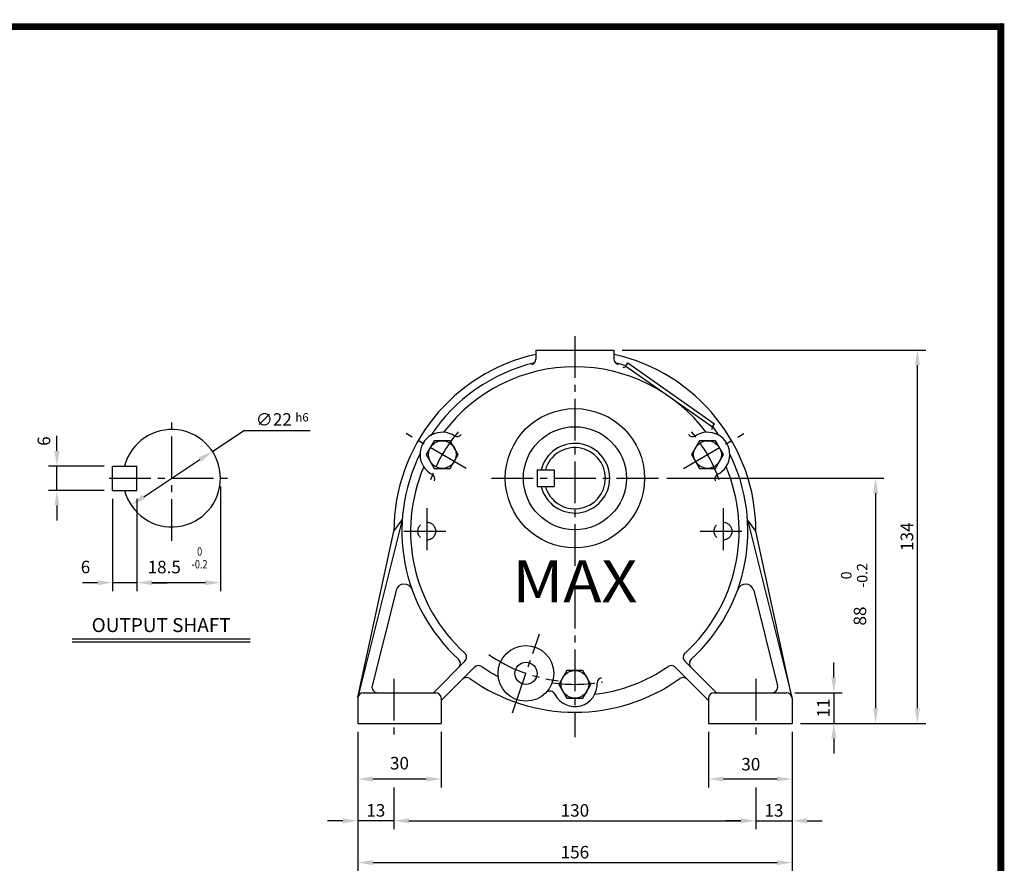
# Model space of a CAD drawing. Extents: x 6 to 644, y 7 to 464.
# Drawn here: x 290 to 644, y 161 to 464 of the extents above; entities that cross this region are included whole.
import ezdxf
from ezdxf.enums import TextEntityAlignment as Align

# ---------------------------------------------------------------- set-up
doc = ezdxf.new("R2010")
doc.units = 0
doc.header["$LTSCALE"] = 20
doc.header["$MEASUREMENT"] = 0
doc.linetypes.add('CENTER2', pattern=[1.125, 0.75, -0.125, 0.125, -0.125])
doc.linetypes.add('HIDDEN', pattern=[0.375, 0.25, -0.125])
doc.layers.get('0').update_dxf_attribs({"color": 92, "linetype": 'CONTINUOUS'})
doc.layers.get('DEFPOINTS').update_dxf_attribs({"linetype": 'CONTINUOUS'})
for name, color, linetype in [('1', 1, 'CONTINUOUS'), ('3', 3, 'CONTINUOUS'), ('4', 4, 'CONTINUOUS'), ('5', 5, 'CONTINUOUS'), ('CEN', 1, 'CENTER2'), ('DIM', 2, 'CONTINUOUS')]:
    doc.layers.add(name, color=color, linetype=linetype)
doc.styles.add('HBRMJ', font='ROMANT.shx')
doc.styles.add('ROMANC', font='romanc')
doc.styles.add('ROMANS', font='ROMANS.shx')
doc.styles.get("Standard").update_dxf_attribs({"font": 'romans.shx'})
doc.dimstyles.get("Standard").update_dxf_attribs({"dimtxt": 0.18, "dimasz": 0.18, "dimexe": 0.18, "dimexo": 0.0625, "dimgap": 0.09, "dimtad": 0, "dimtih": 1, "dimtoh": 1, "dimdec": 4, "dimzin": 0, "dimtxsty": 'STANDARD', "dimcen": 0.09, "dimazin": 3, "dimtfac": 1, "dimtdec": 4, "dimtofl": 0, "dimtmove": 0, "dimatfit": 3, "dimtolj": 1, "dimtzin": 0})

# ---------------------------------------------------------------- blocks, each defined once
blk = doc.blocks.new('*D10')
at = {"color": 2, "linetype": 'BYBLOCK'}
for p, q in [((128.91, 126.8), (128.91, 89.3)), ((98.91, 122.43), (98.91, 89.3)), ((123.51, 92.3), (104.31, 92.3))]:
    blk.add_line(p, q, dxfattribs=at)
for points in [[(104.31, 93.2), (104.31, 91.4), (98.91, 92.3)], [(123.51, 93.2), (123.51, 91.4), (128.91, 92.3)]]:
    blk.add_solid(points, dxfattribs=at)
at = {"layer": 'DEFPOINTS', "color": 0, "linetype": 'BYBLOCK'}
for p in [(128.91, 129.8), (98.91, 125.43), (98.91, 92.3)]:
    blk.add_point(p, dxfattribs=at)
at = {"color": 4, "linetype": 'BYBLOCK', "insert": (108.71, 97.91), "char_height": 4.5, "attachment_point": 5, "style": 'ROMANS'}
blk.add_mtext('\\A1;18.5', dxfattribs=at)
blk = doc.blocks.new('*D9')
at = {"color": 2, "linetype": 'BYBLOCK'}
for p, q in [((90.16, 122.43), (90.16, 89.3)), ((84.76, 92.3), (79.36, 92.3)), ((98.91, 92.3), (90.16, 92.3)), ((98.91, 92.3), (90.16, 92.3)), ((104.31, 92.3), (109.71, 92.3))]:
    blk.add_line(p, q, dxfattribs=at)
for points in [[(84.76, 93.2), (84.76, 91.4), (90.16, 92.3)], [(104.31, 93.2), (104.31, 91.4), (98.91, 92.3)]]:
    blk.add_solid(points, dxfattribs=at)
at = {"layer": 'DEFPOINTS', "color": 0, "linetype": 'BYBLOCK'}
for p in [(90.16, 125.43), (90.16, 92.3), (98.91, 92.3)]:
    blk.add_point(p, dxfattribs=at)
at = {"color": 4, "linetype": 'BYBLOCK', "insert": (80.42, 97.93), "char_height": 4.5, "attachment_point": 5, "style": 'ROMANS'}
blk.add_mtext('\\A1;6', dxfattribs=at)
blk = doc.blocks.new('*D25')
at = {"color": 2, "linetype": 'BYBLOCK'}
for p, q in [((588.25, 233.27), (588.25, 238.67)), ((574.25, 227.87), (591.25, 227.87)), ((588.25, 227.87), (588.25, 216.87)), ((576.25, 216.87), (591.25, 216.87)), ((588.25, 211.47), (588.25, 206.07))]:
    blk.add_line(p, q, dxfattribs=at)
for points in [[(587.35, 233.27), (589.15, 233.27), (588.25, 227.87)], [(587.35, 211.47), (589.15, 211.47), (588.25, 216.87)]]:
    blk.add_solid(points, dxfattribs=at)
at = {"layer": 'DEFPOINTS', "color": 0, "linetype": 'BYBLOCK'}
for p in [(571.25, 227.87), (573.25, 216.87), (588.25, 216.87)]:
    blk.add_point(p, dxfattribs=at)
at = {"color": 4, "linetype": 'BYBLOCK', "insert": (584.5, 222.37), "char_height": 4.5, "attachment_point": 5, "rotation": 90, "style": 'ROMANS'}
blk.add_mtext('\\A1;11', dxfattribs=at)
blk = doc.blocks.new('*D18')
at = {"color": 2, "linetype": 'BYBLOCK'}
for p, q in [((528.25, 304.87), (606.25, 304.87)), ((603.25, 299.47), (603.25, 222.27)), ((591.25, 216.87), (606.25, 216.87))]:
    blk.add_line(p, q, dxfattribs=at)
for points in [[(602.35, 299.47), (604.15, 299.47), (603.25, 304.87)], [(602.35, 222.27), (604.15, 222.27), (603.25, 216.87)]]:
    blk.add_solid(points, dxfattribs=at)
at = {"layer": 'DEFPOINTS', "color": 0, "linetype": 'BYBLOCK'}
for p in [(525.25, 304.87), (588.25, 216.87), (603.25, 216.87)]:
    blk.add_point(p, dxfattribs=at)
at = {"color": 4, "linetype": 'BYBLOCK', "insert": (597.62, 255.39), "char_height": 4.5, "attachment_point": 5, "rotation": 90, "style": 'ROMANS'}
blk.add_mtext('\\A1;88', dxfattribs=at)
blk = doc.blocks.new('*D17')
at = {"color": 2, "linetype": 'BYBLOCK'}
for p, q in [((512.25, 350.87), (621.25, 350.87)), ((618.25, 222.27), (618.25, 345.47)), ((606.25, 216.87), (621.25, 216.87))]:
    blk.add_line(p, q, dxfattribs=at)
for points in [[(617.35, 345.47), (619.15, 345.47), (618.25, 350.87)], [(617.35, 222.27), (619.15, 222.27), (618.25, 216.87)]]:
    blk.add_solid(points, dxfattribs=at)
at = {"layer": 'DEFPOINTS', "color": 0, "linetype": 'BYBLOCK'}
for p in [(509.25, 350.87), (618.25, 350.87), (603.25, 216.87)]:
    blk.add_point(p, dxfattribs=at)
at = {"color": 4, "linetype": 'BYBLOCK', "insert": (614.5, 283.87), "char_height": 4.5, "attachment_point": 5, "rotation": 90, "style": 'ROMANS'}
blk.add_mtext('\\A1;134', dxfattribs=at)
blk = doc.blocks.new('*D22')
at = {"color": 2, "linetype": 'BYBLOCK'}
for p, q in [((417.25, 213.87), (417.25, 193.87)), ((447.25, 213.87), (447.25, 193.87)), ((441.85, 196.87), (422.65, 196.87))]:
    blk.add_line(p, q, dxfattribs=at)
for points in [[(422.65, 197.77), (422.65, 195.97), (417.25, 196.87)], [(441.85, 197.77), (441.85, 195.97), (447.25, 196.87)]]:
    blk.add_solid(points, dxfattribs=at)
at = {"layer": 'DEFPOINTS', "color": 0, "linetype": 'BYBLOCK'}
for p in [(417.25, 216.87), (447.25, 216.87), (417.25, 196.87)]:
    blk.add_point(p, dxfattribs=at)
at = {"color": 4, "linetype": 'BYBLOCK', "insert": (432.25, 202.57), "char_height": 4.5, "attachment_point": 5, "style": 'ROMANS'}
blk.add_mtext('\\A1;30', dxfattribs=at)
blk = doc.blocks.new('*D21')
at = {"color": 2, "linetype": 'BYBLOCK'}
for p, q in [((417.25, 193.87), (417.25, 178.87)), ((430.25, 193.87), (430.25, 178.87)), ((411.85, 181.87), (406.45, 181.87)), ((430.25, 181.87), (417.25, 181.87)), ((435.65, 181.87), (441.05, 181.87))]:
    blk.add_line(p, q, dxfattribs=at)
for points in [[(411.85, 182.77), (411.85, 180.97), (417.25, 181.87)], [(435.65, 182.77), (435.65, 180.97), (430.25, 181.87)]]:
    blk.add_solid(points, dxfattribs=at)
at = {"layer": 'DEFPOINTS', "color": 0, "linetype": 'BYBLOCK'}
for p in [(417.25, 196.87), (430.25, 196.87), (417.25, 181.87)]:
    blk.add_point(p, dxfattribs=at)
at = {"color": 4, "linetype": 'BYBLOCK', "insert": (423.75, 185.62), "char_height": 4.5, "attachment_point": 5, "style": 'ROMANS'}
blk.add_mtext('\\A1;13', dxfattribs=at)
blk = doc.blocks.new('*D20')
at = {"color": 2, "linetype": 'BYBLOCK'}
for p, q in [((560.25, 193.87), (560.25, 178.87)), ((435.65, 181.87), (554.85, 181.87))]:
    blk.add_line(p, q, dxfattribs=at)
for points in [[(435.65, 182.77), (435.65, 180.97), (430.25, 181.87)], [(554.85, 182.77), (554.85, 180.97), (560.25, 181.87)]]:
    blk.add_solid(points, dxfattribs=at)
at = {"layer": 'DEFPOINTS', "color": 0, "linetype": 'BYBLOCK'}
for p in [(560.25, 196.87), (430.25, 181.87), (560.25, 181.87)]:
    blk.add_point(p, dxfattribs=at)
at = {"color": 4, "linetype": 'BYBLOCK', "insert": (495.25, 185.62), "char_height": 4.5, "attachment_point": 5, "style": 'ROMANS'}
blk.add_mtext('\\A1;130', dxfattribs=at)
blk = doc.blocks.new('*D23')
at = {"color": 2, "linetype": 'BYBLOCK'}
for p, q in [((573.25, 213.87), (573.25, 178.87)), ((554.85, 181.87), (549.45, 181.87)), ((560.25, 181.87), (573.25, 181.87)), ((578.65, 181.87), (584.05, 181.87))]:
    blk.add_line(p, q, dxfattribs=at)
for points in [[(554.85, 182.77), (554.85, 180.97), (560.25, 181.87)], [(578.65, 182.77), (578.65, 180.97), (573.25, 181.87)]]:
    blk.add_solid(points, dxfattribs=at)
at = {"layer": 'DEFPOINTS', "color": 0, "linetype": 'BYBLOCK'}
for p in [(573.25, 216.87), (560.25, 181.87), (573.25, 181.87)]:
    blk.add_point(p, dxfattribs=at)
at = {"color": 4, "linetype": 'BYBLOCK', "insert": (566.75, 185.62), "char_height": 4.5, "attachment_point": 5, "style": 'ROMANS'}
blk.add_mtext('\\A1;13', dxfattribs=at)
blk = doc.blocks.new('*D24')
at = {"color": 2, "linetype": 'BYBLOCK'}
for p, q in [((543.25, 213.87), (543.25, 193.87)), ((567.85, 196.87), (548.65, 196.87))]:
    blk.add_line(p, q, dxfattribs=at)
for points in [[(548.65, 197.77), (548.65, 195.97), (543.25, 196.87)], [(567.85, 197.77), (567.85, 195.97), (573.25, 196.87)]]:
    blk.add_solid(points, dxfattribs=at)
at = {"layer": 'DEFPOINTS', "color": 0, "linetype": 'BYBLOCK'}
for p in [(543.25, 216.87), (543.25, 196.87), (573.25, 196.87)]:
    blk.add_point(p, dxfattribs=at)
at = {"color": 4, "linetype": 'BYBLOCK', "insert": (558.43, 202.2), "char_height": 4.5, "attachment_point": 5, "style": 'ROMANS'}
blk.add_mtext('\\A1;30', dxfattribs=at)
blk = doc.blocks.new('*D19')
at = {"color": 2, "linetype": 'BYBLOCK'}
for p, q in [((417.25, 178.87), (417.25, 163.87)), ((573.25, 178.87), (573.25, 163.87)), ((422.65, 166.87), (567.85, 166.87))]:
    blk.add_line(p, q, dxfattribs=at)
for points in [[(422.65, 167.77), (422.65, 165.97), (417.25, 166.87)], [(567.85, 167.77), (567.85, 165.97), (573.25, 166.87)]]:
    blk.add_solid(points, dxfattribs=at)
at = {"layer": 'DEFPOINTS', "color": 0, "linetype": 'BYBLOCK'}
for p in [(417.25, 181.87), (573.25, 181.87), (573.25, 166.87)]:
    blk.add_point(p, dxfattribs=at)
at = {"color": 4, "linetype": 'BYBLOCK', "insert": (495.25, 170.62), "char_height": 4.5, "attachment_point": 5, "style": 'ROMANS'}
blk.add_mtext('\\A1;156', dxfattribs=at)
blk = doc.blocks.new('*D26')
at = {"color": 2, "linetype": 'BYBLOCK'}
blk.add_line((101.32, 123.13), (121.5, 136.47), dxfattribs=at)
for points in [[(121.01, 137.23), (122, 135.72), (126.01, 139.45)], [(100.82, 123.88), (101.81, 122.38), (96.81, 120.15)]]:
    blk.add_solid(points, dxfattribs=at)
at = {"layer": 'DEFPOINTS', "color": 0, "linetype": 'BYBLOCK'}
for p in [(126.01, 139.45), (96.81, 120.15)]:
    blk.add_point(p, dxfattribs=at)
at = {"color": 4, "linetype": 'BYBLOCK', "insert": (148.05, 150.89), "char_height": 4.5, "attachment_point": 5, "style": 'ROMANS'}
blk.add_mtext('\\A1;∅22', dxfattribs=at)

msp = doc.modelspace()

# ---------------------------------------------------------------- linework, layer by layer
at = {"color": 2, "linetype": 'BYBLOCK'}
for p, q in [((303.47897, 308.91413), (303.47897, 314.31413)), ((320.47897, 303.51413), (300.47897, 303.51413)), ((303.47897, 294.76413), (303.47897, 303.51413)), ((303.47897, 294.76413), (303.47897, 303.51413)), ((320.47897, 294.76413), (300.47897, 294.76413)), ((303.47897, 289.36413), (303.47897, 283.96413))]:
    msp.add_line(p, q, dxfattribs=at)
at = {"color": 1}
msp.add_lwpolyline([(7.5, 461.25, 2.5, 2.5, 0), (642.5, 461.25, 2.5, 2.5, 0), (642.5, 13.75, 2.5, 2.5, 0), (7.5, 13.75, 2.5, 2.5, 0), (7.5, 462.5, 2.5, 2.5, 0)], format="xyseb", dxfattribs=at)
at = {"color": 2, "linetype": 'BYBLOCK'}
for points in [[(302.57897, 308.91413), (304.37897, 308.91413), (303.47897, 303.51413)], [(302.57897, 289.36413), (304.37897, 289.36413), (303.47897, 294.76413)]]:
    msp.add_solid(points, dxfattribs=at)
at = {"layer": '1'}
for p, q in [((372.92622, 241.32443), (308.92622, 241.32443)), ((372.92622, 240.32443), (308.92622, 240.32443))]:
    msp.add_line(p, q, dxfattribs=at)
for centre in [(441.88492, 307.63913), (537.14771, 307.63913), (489.51632, 225.13913)]:
    msp.add_circle(centre, 4.97965, dxfattribs=at)
at = {"layer": '3'}
for p, q in [((475.51632, 345.13913), (503.51632, 345.13913)), ((508.59168, 340.50705), (539.71945, 318.71115)), ((507.79344, 339.36705), (538.92121, 317.57114)), ((323.47897, 303.51413), (332.22897, 303.51413)), ((323.47897, 294.76413), (323.47897, 303.51413)), ((332.22897, 294.76413), (332.22897, 303.51413)), ((476.01632, 302.13913), (482.01632, 302.13913)), ((476.01632, 302.13913), (476.01632, 296.13913)), ((482.01632, 302.13913), (482.01632, 296.13913)), ((323.47897, 294.76413), (332.22897, 294.76413)), ((476.01632, 296.13913), (482.01632, 296.13913)), ((427.51382, 284.17858), (411.56198, 220.56409)), ((424.51632, 280.13913), (427.51382, 284.17858)), ((551.51881, 284.17858), (567.47065, 220.56409)), ((554.51632, 280.13913), (551.51881, 284.17858)), ((411.56198, 220.56409), (424.51632, 280.13913)), ((567.47065, 220.56409), (554.51632, 280.13913)), ((425.29488, 258.88412), (416.70428, 224.62558)), ((553.73775, 258.88412), (562.32835, 224.62558)), ((438.68789, 222.13913), (450.02329, 233.47452)), ((540.34474, 222.13913), (529.00934, 233.47452)), ((441.51632, 219.3107), (453.51337, 231.30775)), ((537.51632, 219.3107), (525.51927, 231.30775)), ((411.51632, 220.13913), (411.51632, 211.13913)), ((413.51632, 222.13913), (439.51632, 222.13913)), ((441.51632, 220.13913), (441.51632, 211.13913)), ((537.51632, 220.13913), (537.51632, 211.13913)), ((539.51632, 222.13913), (565.51632, 222.13913)), ((567.51632, 220.13913), (567.51632, 211.13913)), ((411.51632, 211.13913), (441.51632, 211.13913)), ((537.51632, 211.13913), (567.51632, 211.13913))]:
    msp.add_line(p, q, dxfattribs=at)
at = {"layer": '3', "color": 3}
for p, q in [((475.51632, 345.13913), (475.51632, 341.88179)), ((503.51632, 345.13913), (503.51632, 341.88179)), ((507.79344, 339.36705), (508.59168, 340.50705)), ((538.92121, 317.57114), (539.71945, 318.71115))]:
    msp.add_line(p, q, dxfattribs=at)
at = {"layer": '3'}
for points in [[(444.75992, 302.65948), (447.63492, 307.63913), (444.75992, 312.61877), (439.00992, 312.61877), (436.13492, 307.63913), (439.00992, 302.65948)], [(531.39771, 307.63913), (534.27271, 302.65948), (540.02271, 302.65948), (542.89771, 307.63913), (540.02271, 312.61877), (534.27271, 312.61877)], [(492.39132, 230.11877), (486.64132, 230.11877), (483.76632, 225.13913), (486.64132, 220.15948), (492.39132, 220.15948), (495.26632, 225.13913)]]:
    msp.add_lwpolyline(points, close=True, dxfattribs=at)
for centre, radius in [((489.51632, 299.13913), 25), ((489.51632, 299.13913), 18.5), ((471.93564, 229.08112), 10), ((471.93564, 229.08112), 4)]:
    msp.add_circle(centre, radius, dxfattribs=at)
at = {"layer": '3', "color": 4, "linetype": 'HIDDEN'}
for centre in [(436.31632, 280.13913), (542.71632, 280.13913)]:
    msp.add_circle(centre, 3.2, dxfattribs=at)
at = {"layer": '3'}
for centre, radius, start, end in [((489.51632, 280.13913), 65, 102.4380928, 180), ((489.51632, 280.13913), 65, 0, 77.5619072), ((489.51632, 280.13913), 62.13394, 103.4968992, 146.451082), ((473.51632, 341.88179), 2, 284.1809741, 0), ((505.51632, 341.88179), 2, 180, 255.8190259), ((489.51632, 280.13913), 62.13394, 72.8057586, 76.5031008), ((489.51632, 280.13913), 59, 36.9727474, 143.0272526), ((506.97428, 339.94062), 1, 263.1208765, 325), ((344.72897, 299.13913), 17.5, 194.4775122, 165.5224878), ((441.88492, 307.63913), 8, 55.8293521, 244.1706479), ((447.17657, 316.09181), 2, 246.4725549, 319.9608912), ((531.85606, 316.09181), 2, 220.0391088, 293.5274451), ((537.14771, 307.63913), 8, 295.8293521, 124.1706479), ((539.74037, 316.99757), 1, 145, 204.4371751), ((489.51632, 280.13913), 62.13394, 33.548918, 37.1942414), ((489.51632, 280.13913), 62.13394, 153.548918, 227.7446705), ((489.51632, 299.13913), 11, 195.8266201, 164.1733799), ((489.51632, 280.13913), 62.13394, 312.2553295, 26.451082), ((489.51632, 280.13913), 59, 156.9727474, 227.8857974), ((489.51632, 280.13913), 59, 312.1142026, 23.0272526), ((437.2105, 298.83008), 2, 340.0391088, 53.5274451), ((541.82213, 298.83008), 2, 126.4725549, 199.9608912), ((428.20478, 258.15444), 3, 19.7264866, 165.922895), ((550.82785, 258.15444), 3, 14.077105, 160.2735134), ((446.39037, 232.67003), 2, 315, 47.7446705), ((448.60907, 234.88874), 2, 315, 47.8857974), ((530.42356, 234.88874), 2, 132.1142026, 225), ((532.64226, 232.67003), 2, 132.2553295, 225), ((454.92758, 229.89354), 2, 55.45673, 135), ((489.51632, 280.13913), 59, 235.45673, 242.2005145), ((489.51632, 280.13913), 59, 276.9727474, 304.54327), ((524.10505, 229.89354), 2, 45, 124.54327), ((450.61985, 225.5858), 2, 54.5111663, 135), ((489.51632, 280.13913), 65, 234.5111663, 305.4888337), ((499.48238, 225.49549), 2, 100.0391088, 173.5274451), ((528.41278, 225.5858), 2, 45, 125.4888337), ((418.64422, 224.13913), 2, 165.922895, 270), ((489.51632, 225.13913), 8, 206.2152853, 4.1706479), ((560.38841, 224.13913), 2, 270, 14.077105), ((413.51632, 220.13913), 2, 90, 180), ((439.51632, 220.13913), 2, 0, 90), ((480.54491, 220.72167), 2, 26.2152853, 135.843489), ((539.51632, 220.13913), 2, 90, 180), ((565.51632, 220.13913), 2, 0, 90)]:
    msp.add_arc(centre, radius, start, end, dxfattribs=at)
at = {"layer": '3', "color": 3}
msp.add_arc((489.51632, 299.13913), 12.5, 193.8865404, 166.1134596, dxfattribs=at)
at = {"layer": '5', "color": 1}
msp.add_line((642.5, 462.5), (642.5, 12.5), dxfattribs=at)
at = {"layer": 'CEN'}
for p, q in [((489.51632, 350.13913), (489.51632, 206.13913)), ((344.72897, 276.63913), (344.72897, 321.63913)), ((450.52755, 302.6493), (428.89454, 315.13913)), ((528.50509, 302.6493), (550.13809, 315.13913)), ((322.22897, 299.13913), (367.22897, 299.13913)), ((459.51632, 299.13913), (519.51632, 299.13913)), ((436.31632, 288.33913), (436.31632, 271.93913)), ((542.71632, 288.33913), (542.71632, 271.93913)), ((428.11632, 280.13913), (444.51632, 280.13913)), ((534.51632, 280.13913), (550.91632, 280.13913)), ((467.05211, 214.89834), (476.81916, 243.2639)), ((424.51632, 227.13913), (424.51632, 206.13913)), ((554.51632, 227.13913), (554.51632, 206.13913))]:
    msp.add_line(p, q, dxfattribs=at)
for radius, start, end in [(55, 139.5681829, 160.4318171), (55, 19.5681829, 40.4318171), (54, 235.0328877, 263.7587404), (55, 261.6799639, 280.4318171)]:
    msp.add_arc((489.51632, 280.13913), radius, start, end, dxfattribs=at)
at = {"layer": 'DEFPOINTS', "color": 0, "linetype": 'BYBLOCK'}
for p in [(303.47897, 303.51413), (323.47897, 303.51413), (323.47897, 294.76413)]:
    msp.add_point(p, dxfattribs=at)
at = {"layer": 'DIM'}
for p, q in [((359.32668, 308.7909), (370.6623, 316.28584)), ((370.6623, 316.28584), (394.46362, 316.28584)), ((567.51632, 184.78763), (567.51632, 162.47753))]:
    msp.add_line(p, q, dxfattribs=at)

# ---------------------------------------------------------------- texts
at = {"color": 4, "linetype": 'BYBLOCK', "style": 'ROMANS', "width": 0.8}
for s, p in [('0', (354.74083, 272.43863)), ('-0.2', (354.74083, 267.87213))]:
    msp.add_text(s, height=3, dxfattribs=at).set_placement(p, align=Align.MIDDLE)
at = {"color": 4, "linetype": 'BYBLOCK', "style": 'ROMANS'}
for s, p in [('0', (587.48791, 264.25875)), ('-0.2', (593.19603, 264.25875))]:
    msp.add_text(s, height=3.75, rotation=90, dxfattribs=at).set_placement(p, align=Align.MIDDLE)
at = {"layer": '3', "style": 'HBRMJ', "width": 1.1}
msp.add_text('MAX', height=15, dxfattribs=at).set_placement((489.51632, 254.63913), align=Align.CENTER)
at = {"layer": '4', "style": 'ROMANC'}
msp.add_text('OUTPUT SHAFT', height=5, dxfattribs=at).set_placement((340.92622, 243.91388), align=Align.CENTER)
at = {"layer": 'DIM', "color": 4, "style": 'ROMANS'}
msp.add_text('h6', height=3, dxfattribs=at).set_placement((389.15327, 319.50322))
msp.add_text('6', height=4.5, rotation=90, dxfattribs=at).set_placement((301.06542, 310.77386))

# ---------------------------------------------------------------- dimensions: what is measured, and where the dimension line sits
at = {"layer": 'DIM'}
for base, p1, p2, text, picture, middle in [((612.51632, 345.13913), (597.51632, 211.13913), (503.51632, 345.13913), '134', '*D17', (608.76632, 278.13913)), ((582.51632, 211.13913), (565.51632, 222.13913), (567.51632, 211.13913), '11', '*D25', (578.76632, 216.63913))]:
    dim = msp.add_linear_dim(base=base, p1=p1, p2=p2, angle=90, text=text, dimstyle='STANDARD', override={"dimscale": 30, "dimtxt": 0.15, "dimexe": 0.1, "dimexo": 0.1, "dimgap": 0.05, "dimtad": 1, "dimtih": 0, "dimtxsty": 'ROMANS', "dimclrd": 2, "dimclre": 2, "dimclrt": 4, "dimtix": 1, "dimtofl": 1}, dxfattribs=at)
    dim.commit()
    dim.dimension.update_dxf_attribs({"geometry": picture, "text_midpoint": middle, "insert": (-5.73152, -5.72824)})
dim = msp.add_diameter_dim_2p(p1=(330.13126, 289.48735), p2=(359.32668, 308.7909), text='%%C22', dimstyle='STANDARD', override={"dimscale": 30, "dimtxt": 0.15, "dimexe": 0.1, "dimexo": 0.1, "dimgap": 0.05, "dimtad": 1, "dimtih": 0, "dimtxsty": 'ROMANS', "dimclrd": 2, "dimclre": 2, "dimclrt": 4, "dimtix": 1, "dimtofl": 1}, dxfattribs=at)
dim.commit()
dim.dimension.update_dxf_attribs({"geometry": '*D26', "text_midpoint": (381.36873, 320.22468), "dimtype": 163, "insert": (233.32069, 169.33776)})
for base, p1, p2, text, picture, middle, set_off in [((332.22897, 261.63913), (362.22897, 299.13913), (332.22897, 294.76413), '18.5', '*D10', (342.03228, 267.25194), (233.32069, 169.33776)), ((323.47897, 261.63913), (332.22897, 261.63913), (323.47897, 294.76413), '6', '*D9', (313.73586, 267.26413), (233.32069, 169.33776)), ((411.51632, 191.13913), (441.51632, 211.13913), (411.51632, 211.13913), '30', '*D22', (426.51632, 196.8429), (-5.73152, -5.72824)), ((537.51632, 191.13913), (567.51632, 191.13913), (537.51632, 211.13913), '30', '*D24', (552.69671, 196.47525), (-5.73152, -5.72824))]:
    dim = msp.add_linear_dim(base=base, p1=p1, p2=p2, text=text, dimstyle='STANDARD', override={"dimscale": 30, "dimtxt": 0.15, "dimexe": 0.1, "dimexo": 0.1, "dimgap": 0.05, "dimtad": 1, "dimtih": 0, "dimtxsty": 'ROMANS', "dimclrd": 2, "dimclre": 2, "dimclrt": 4, "dimtix": 1, "dimtofl": 1}, dxfattribs=at)
    dim.commit()
    dim.dimension.update_dxf_attribs({"geometry": picture, "text_midpoint": middle, "dimtype": 160, "insert": set_off})
dim = msp.add_linear_dim(base=(597.51632, 211.13913), p1=(519.51632, 299.13913), p2=(582.51632, 211.13913), angle=90, text='88', dimstyle='STANDARD', override={"dimscale": 30, "dimtxt": 0.15, "dimexe": 0.1, "dimexo": 0.1, "dimgap": 0.05, "dimtad": 1, "dimtih": 0, "dimtxsty": 'ROMANS', "dimclrd": 2, "dimclre": 2, "dimclrt": 4, "dimtix": 1, "dimtofl": 1}, dxfattribs=at)
dim.commit()
dim.dimension.update_dxf_attribs({"geometry": '*D18', "text_midpoint": (591.89132, 249.66305), "dimtype": 160, "insert": (-5.73152, -5.72824)})
for base, p1, p2, text, picture, middle in [((567.51632, 176.13913), (554.51632, 176.13913), (567.51632, 211.13913), '13', '*D23', (561.01632, 179.88913)), ((411.51632, 176.13913), (424.51632, 191.13913), (411.51632, 191.13913), '13', '*D21', (418.01632, 179.88913)), ((554.51632, 176.13913), (424.51632, 176.13913), (554.51632, 191.13913), '130', '*D20', (489.51632, 179.88913)), ((567.51632, 161.13913), (411.51632, 176.13913), (567.51632, 176.13913), '156', '*D19', (489.51632, 164.88913))]:
    dim = msp.add_linear_dim(base=base, p1=p1, p2=p2, text=text, dimstyle='STANDARD', override={"dimscale": 30, "dimtxt": 0.15, "dimexe": 0.1, "dimexo": 0.1, "dimgap": 0.05, "dimtad": 1, "dimtih": 0, "dimtxsty": 'ROMANS', "dimclrd": 2, "dimclre": 2, "dimclrt": 4, "dimtix": 1, "dimtofl": 1}, dxfattribs=at)
    dim.commit()
    dim.dimension.update_dxf_attribs({"geometry": picture, "text_midpoint": middle, "insert": (-5.73152, -5.72824)})

doc.saveas('drawing.dxf')
